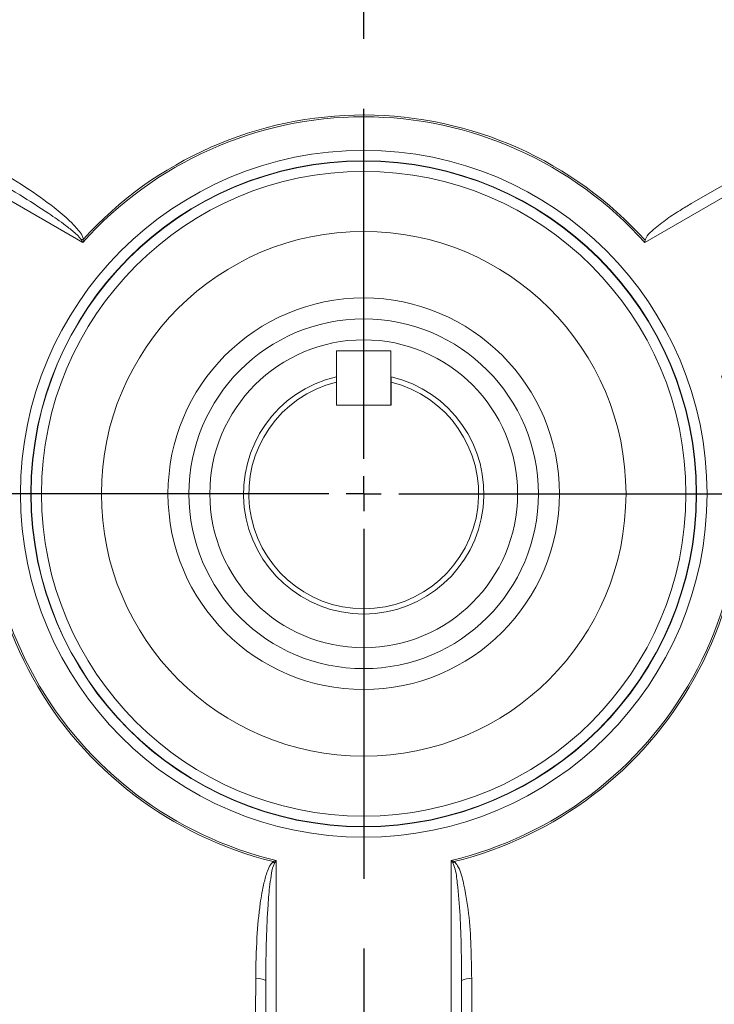
# Model space of a CAD drawing. Units: inches. Extents: x 0 to 16.8, y 0 to 10.8.
# Drawn here: x 13.3 to 14.3, y 5.2 to 6.6 of the extents above; entities that cross this region are included whole.
import ezdxf

# ---------------------------------------------------------------- set-up
doc = ezdxf.new("R2010")
doc.units = ezdxf.units.IN
doc.header["$MEASUREMENT"] = 0
doc.linetypes.add('CENTERX2', pattern=[0.8, 0.5, -0.1, 0.1, -0.1])
doc.layers.add('CENTER', color=16, linetype='CENTERX2')
doc.layers.add('DIMENSION', color=5, linetype='Continuous')
doc.styles.add('SLDTEXTSTYLE0', font='TXT', dxfattribs={"width": 0.605})
doc.dimstyles.new('SLDDIMSTYLE0', dxfattribs={"dimtxt": 0.1, "dimasz": 0.1, "dimexe": 0, "dimexo": 0.0625, "dimgap": 0.025, "dimtad": 0, "dimtih": 1, "dimtoh": 1, "dimlfac": 4, "dimrnd": 1e-09, "dimzin": 12, "dimdsep": 46, "dimtxsty": 'SLDTEXTSTYLE0', "dimsah": 1, "dimcen": 0.09, "dimadec": 0, "dimazin": 3, "dimtfac": 1, "dimtofl": 0, "dimtmove": 0, "dimatfit": 3, "dimfxl": 1, "dimfrac": 2, "dimtolj": 1, "dimtzin": 12, "dimarcsym": 0})
doc.dimstyles.new('SLDDIMSTYLE1', dxfattribs={"dimtxt": 0.1, "dimasz": 0.1, "dimexe": 0, "dimexo": 0.0625, "dimgap": 0.025, "dimtad": 0, "dimtih": 1, "dimtoh": 1, "dimlfac": 4, "dimrnd": 1e-09, "dimzin": 4, "dimdsep": 46, "dimtxsty": 'SLDTEXTSTYLE0', "dimsah": 1, "dimcen": 0.09, "dimadec": 0, "dimazin": 1, "dimtfac": 1, "dimtofl": 0, "dimtmove": 0, "dimatfit": 3, "dimfxl": 1, "dimfrac": 2, "dimtolj": 1, "dimtzin": 12, "dimarcsym": 0})

# ---------------------------------------------------------------- blocks, each defined once
blk = doc.blocks.new('_D_11')
at = {"layer": 'DIMENSION'}
for p, q in [((12.2571, 5.9623), (12.2571, 8.5011)), ((15.3078, 5.9623), (15.3078, 8.5011)), ((12.2571, 8.4011), (12.6985, 8.4011)), ((15.3078, 8.4011), (13.6142, 8.4011)), ((12.9176, 8.3872), (12.8947, 8.3872)), ((12.8947, 8.3872), (12.8947, 8.2337)), ((13.3951, 8.3872), (13.418, 8.3872)), ((13.418, 8.3872), (13.418, 8.2337)), ((12.8947, 8.2337), (12.9176, 8.2337)), ((13.418, 8.2337), (13.3951, 8.2337))]:
    blk.add_line(p, q, dxfattribs=at)
for centre, start, end in [((13.2352, 8.3896), 153.4349, 206.5651), ((13.0775, 8.3896), 333.4349, 26.5651)]:
    blk.add_arc(centre, 0.3999, start, end, dxfattribs=at)
for points in [[(12.2571, 8.4011), (12.3571, 8.3861), (12.3571, 8.4161)], [(15.3078, 8.4011), (15.2078, 8.4161), (15.2078, 8.3861)]]:
    blk.add_solid(points, dxfattribs=at)
at = {"layer": 'DIMENSION', "char_height": 0.1, "attachment_point": 1, "style": 'SLDTEXTSTYLE0'}
for s, insert in [('%%c', (12.9116, 8.539)), ('12.20', (13.0574, 8.539)), ('309.95', (12.9463, 8.3626))]:
    blk.add_mtext(s, dxfattribs=dict(at, insert=insert))
blk = doc.blocks.new('_D_12')
at = {"layer": 'DIMENSION'}
for p, q in [((10.8871, 6.6968), (10.8871, 10.1937)), ((15.3078, 5.9623), (15.3078, 10.1937)), ((10.8871, 10.0937), (12.602, 10.0937)), ((15.3078, 10.0937), (13.5929, 10.0937)), ((12.8587, 10.0821), (12.8358, 10.0821)), ((12.8358, 10.0821), (12.8358, 9.9286)), ((13.3361, 10.0821), (13.3591, 10.0821)), ((13.3591, 10.0821), (13.3591, 9.9286)), ((12.8358, 9.9286), (12.8587, 9.9286)), ((13.3591, 9.9286), (13.3361, 9.9286))]:
    blk.add_line(p, q, dxfattribs=at)
for centre, start, end in [((13.1335, 10.0822), 153.4349, 206.5651), ((13.0614, 10.0822), 333.4349, 26.5651)]:
    blk.add_arc(centre, 0.3947, start, end, dxfattribs=at)
for points in [[(10.8871, 10.0937), (10.9871, 10.0787), (10.9871, 10.1087)], [(15.3078, 10.0937), (15.2078, 10.1087), (15.2078, 10.0787)]]:
    blk.add_solid(points, dxfattribs=at)
at = {"layer": 'DIMENSION', "char_height": 0.1, "attachment_point": 1, "style": 'SLDTEXTSTYLE0'}
for s, insert in [('17.68', (12.9256, 10.2339)), ('449.14', (12.8874, 10.0575))]:
    blk.add_mtext(s, dxfattribs=dict(at, insert=insert))
blk = doc.blocks.new('_D_14')
at = {"layer": 'DIMENSION'}
for p, q in [((11.5697, 5.505), (11.5697, 9.0848)), ((13.8084, 7.7515), (13.8084, 9.0848)), ((11.5697, 8.9848), (12.1936, 8.9848)), ((13.8084, 8.9848), (13.1845, 8.9848)), ((12.4503, 8.9732), (12.4274, 8.9732)), ((12.4274, 8.9732), (12.4274, 8.8198)), ((12.9277, 8.9732), (12.9507, 8.9732)), ((12.9507, 8.9732), (12.9507, 8.8198)), ((12.4274, 8.8198), (12.4503, 8.8198)), ((12.9507, 8.8198), (12.9277, 8.8198))]:
    blk.add_line(p, q, dxfattribs=at)
for centre, start, end in [((12.7251, 8.9734), 153.4349, 206.5651), ((12.653, 8.9734), 333.4349, 26.5651)]:
    blk.add_arc(centre, 0.3947, start, end, dxfattribs=at)
for points in [[(11.5697, 8.9848), (11.6697, 8.9698), (11.6697, 8.9998)], [(13.8084, 8.9848), (13.7084, 8.9998), (13.7084, 8.9698)]]:
    blk.add_solid(points, dxfattribs=at)
at = {"layer": 'DIMENSION', "char_height": 0.1, "attachment_point": 1, "style": 'SLDTEXTSTYLE0'}
for s, insert in [('8.96', (12.5553, 9.125)), ('227.46', (12.479, 8.9487))]:
    blk.add_mtext(s, dxfattribs=dict(at, insert=insert))
blk = doc.blocks.new('_D_21')
at = {"layer": 'DIMENSION'}
for p, q in [((14.1884, 7.6098), (16.2335, 7.6098)), ((16.1335, 7.6098), (16.1335, 6.5392)), ((15.8948, 6.3397), (15.8719, 6.3397)), ((15.8719, 6.3397), (15.8719, 6.1862)), ((16.3722, 6.3397), (16.3951, 6.3397)), ((16.3951, 6.3397), (16.3951, 6.1862)), ((15.8719, 6.1862), (15.8948, 6.1862)), ((16.3951, 6.1862), (16.3722, 6.1862)), ((16.1335, 4.3273), (16.1335, 6.1633)), ((15.4109, 4.3273), (16.2335, 4.3273))]:
    blk.add_line(p, q, dxfattribs=at)
for centre, start, end in [((16.1695, 6.3398), 153.4349, 206.5651), ((16.0975, 6.3398), 333.4349, 26.5651)]:
    blk.add_arc(centre, 0.3947, start, end, dxfattribs=at)
for points in [[(16.1335, 7.6098), (16.1185, 7.5098), (16.1485, 7.5098)], [(16.1335, 4.3273), (16.1485, 4.4273), (16.1185, 4.4273)]]:
    blk.add_solid(points, dxfattribs=at)
at = {"layer": 'DIMENSION', "char_height": 0.1, "attachment_point": 1, "style": 'SLDTEXTSTYLE0'}
for s, insert in [('13.13', (15.9616, 6.4915)), ('333.50', (15.9234, 6.3151))]:
    blk.add_mtext(s, dxfattribs=dict(at, insert=insert))
blk = doc.blocks.new('SW_CENTERMARKSYMBOL_0')
at = {"layer": 'CENTER', "color": 0}
for p, q in [((0, 0.05), (0, 1.7891)), ((0, 0), (0, 0.025)), ((-0.05, 0), (-2.9847, 0)), ((0, 0), (-0.025, 0)), ((0, 0), (0, -0.025)), ((0, 0), (0.025, 0)), ((0.05, 0), (1.5514, 0)), ((0, -0.05), (0, -1.6025))]:
    blk.add_line(p, q, dxfattribs=at)

msp = doc.modelspace()

# ---------------------------------------------------------------- linework, layer by layer
at = {"color": 7, "linetype": 'Continuous', "lineweight": 15}
for p, q in [((14.276806, 6.297092), (14.526027, 6.44098)), ((13.406709, 6.241258), (13.08328, 6.427989)), ((14.533527, 6.427989), (14.210099, 6.241258)), ((13.769279, 6.086635), (13.769279, 6.008885)), ((13.847029, 6.086635), (13.769279, 6.086635)), ((13.847029, 6.008885), (13.847029, 6.086635)), ((13.769279, 6.041909), (13.769279, 6.049621)), ((13.769279, 6.008885), (13.769279, 6.041909)), ((13.847529, 6.041909), (13.847529, 6.049621)), ((13.847529, 6.008885), (13.847529, 6.041909)), ((13.769279, 6.008885), (13.847029, 6.008885)), ((13.847529, 6.008885), (13.769279, 6.008885)), ((13.683404, 5.358329), (13.683404, 4.983472)), ((13.933404, 4.983472), (13.933404, 5.358329)), ((13.668404, 4.983472), (13.668404, 5.186785)), ((13.948404, 5.186785), (13.948404, 4.983472))]:
    msp.add_line(p, q, dxfattribs=at)
for radius in [0.490835, 0.475841, 0.475376, 0.460643, 0.375, 0.279791, 0.249896, 0.22]:
    msp.add_circle((13.808404, 5.882322), radius, dxfattribs=at)
for centre, radius, start, end in [((13.808404, 5.882322), 1.238952, 95.330767, 148.085316), ((13.808404, 5.882322), 0.914692, 98.440632, 141.256817), ((13.808404, 5.882322), 0.914692, 37.789895, 81.559368), ((13.808404, 5.882322), 0.538696, 41.782476, 138.217524), ((13.808404, 5.882322), 0.541284, 42.005235, 137.773943), ((13.388882, 6.355181), 0.110676, 278.045955, 279.727988), ((13.808404, 5.882322), 0.914692, 157.789895, 260.301728), ((13.808404, 5.882322), 0.538696, 161.782476, 256.582698), ((13.808404, 5.882322), 0.538696, 283.417302, 18.217524), ((13.808404, 5.882322), 0.541284, 162.005235, 256.151861), ((13.808404, 5.882322), 0.171812, 103.162827, 76.837173), ((13.808404, 5.882322), 0.164312, 103.775216, 76.224784), ((13.808404, 5.882322), 0.541284, 283.848139, 17.773943), ((13.593664, 5.28801), 0.109473, 37.240683, 38.911177), ((14.023143, 5.28801), 0.109473, 141.088823, 142.759317), ((13.808404, 5.882322), 0.914692, 279.698272, 317.059368), ((13.657371, 5.166248), 0.023313, 61.755549, 98.398089), ((13.959436, 5.166248), 0.023313, 81.601911, 118.244451)]:
    msp.add_arc(centre, radius, start, end, dxfattribs=at)
for points, knots in [([(13.275245, 6.351212), (13.292163, 6.341068), (13.323252, 6.322425), (13.360844, 6.295638), (13.38576, 6.275043), (13.398871, 6.261349), (13.405592, 6.252615), (13.407076, 6.247758), (13.407583, 6.246096)], [0, 0, 0, 0, 0.34599263, 0.63582195, 0.80996731, 0.91162385, 0.9697606, 1, 1, 1, 1]), ([(13.404373, 6.245594), (13.403549, 6.246762), (13.400956, 6.250439), (13.393276, 6.257115), (13.378852, 6.26858), (13.35263, 6.286749), (13.313982, 6.31161), (13.282798, 6.32994), (13.265802, 6.339931)], [0, 0, 0, 0, 0.02545879, 0.08012215, 0.1801645, 0.35492881, 0.64841949, 1, 1, 1, 1]), ([(14.210623, 6.244549), (14.211084, 6.24578), (14.213031, 6.250975), (14.223554, 6.260645), (14.239452, 6.273835), (14.258834, 6.286392), (14.271409, 6.293879), (14.276806, 6.297092)], [0, 0, 0, 0, 0.04575809, 0.19314014, 0.48591484, 0.77934936, 1, 1, 1, 1]), ([(13.406709, 6.241258), (13.406691, 6.241291), (13.405909, 6.242736), (13.405133, 6.244181), (13.404373, 6.245594)], [0, 0, 0, 0, 0.02242797, 1, 1, 1, 1]), ([(13.407583, 6.246096), (13.407298, 6.244521), (13.407005, 6.242909), (13.406715, 6.241294), (13.406709, 6.241258)], [0, 0, 0, 0, 0.97753307, 1, 1, 1, 1]), ([(14.210099, 6.241258), (14.210103, 6.241284), (14.210279, 6.242383), (14.210453, 6.243479), (14.210623, 6.244549)], [0, 0, 0, 0, 0.02325487, 1, 1, 1, 1]), ([(13.653966, 5.189311), (13.654291, 5.209036), (13.654885, 5.24511), (13.659226, 5.290848), (13.664475, 5.322546), (13.669686, 5.340798), (13.673855, 5.351344), (13.677498, 5.355305), (13.678848, 5.356771)], [0, 0, 0, 0, 0.34535646, 0.63159667, 0.80467237, 0.90654801, 0.96539304, 1, 1, 1, 1]), ([(13.680816, 5.354259), (13.680133, 5.352759), (13.678156, 5.348411), (13.676237, 5.338104), (13.673567, 5.31982), (13.671007, 5.288201), (13.668834, 5.242505), (13.668556, 5.206502), (13.668404, 5.186785)], [0, 0, 0, 0, 0.02930208, 0.08491149, 0.18532597, 0.35910771, 0.6490207, 1, 1, 1, 1]), ([(13.678848, 5.356771), (13.680331, 5.357278), (13.681849, 5.357796), (13.683369, 5.358317), (13.683404, 5.358329)], [0, 0, 0, 0, 0.97704508, 1, 1, 1, 1]), ([(13.683404, 5.358329), (13.683384, 5.358298), (13.682523, 5.356938), (13.681659, 5.355583), (13.680816, 5.354259)], [0, 0, 0, 0, 0.02291575, 1, 1, 1, 1]), ([(13.933404, 5.358329), (13.933438, 5.358317), (13.934958, 5.357796), (13.936476, 5.357278), (13.93796, 5.356771)], [0, 0, 0, 0, 0.02295492, 1, 1, 1, 1]), ([(13.935991, 5.354259), (13.935148, 5.355583), (13.934285, 5.356938), (13.933423, 5.358298), (13.933404, 5.358329)], [0, 0, 0, 0, 0.97708425, 1, 1, 1, 1]), ([(13.948404, 5.186785), (13.948291, 5.202294), (13.948066, 5.233298), (13.946508, 5.279889), (13.943082, 5.318074), (13.940523, 5.343422), (13.936805, 5.352312), (13.935991, 5.354259)], [0, 0, 0, 0, 0.27624383, 0.55221757, 0.82863793, 0.96248093, 1, 1, 1, 1]), ([(13.93796, 5.356771), (13.939578, 5.354858), (13.94631, 5.346899), (13.952404, 5.320822), (13.959206, 5.2828), (13.962067, 5.23593), (13.962583, 5.204812), (13.962841, 5.189311)], [0, 0, 0, 0, 0.04355052, 0.18111971, 0.45434007, 0.72818897, 1, 1, 1, 1]), ([(13.653843, 4.986022), (13.653848, 4.995877), (13.653872, 5.045149), (13.65391, 5.112909), (13.653953, 5.170823), (13.653966, 5.189311)], [0, 0, 0, 0, 0.14544052, 0.72720265, 1, 1, 1, 1]), ([(13.962841, 5.189311), (13.962848, 5.179454), (13.962885, 5.13017), (13.962926, 5.062407), (13.962955, 5.004506), (13.962964, 4.986022)], [0, 0, 0, 0, 0.14544052, 0.72720268, 1, 1, 1, 1])]:
    msp.add_open_spline(points, degree=3, knots=knots, dxfattribs=at)

# ---------------------------------------------------------------- block references
at = {"layer": 'CENTER'}
msp.add_blockref('SW_CENTERMARKSYMBOL_0', (13.808404, 5.882322), dxfattribs=at)

# ---------------------------------------------------------------- dimensions: what is measured, and where the dimension line sits
at = {"layer": 'DIMENSION'}
for base, p1, p2, text, dimstyle, picture, middle in [((10.887094, 10.093663), (15.307769, 5.882322), (10.887094, 6.616797), '(<>)', 'SLDDIMSTYLE0', '_D_12', (13.097431, 10.093663)), ((13.8084036065, 8.9848223215), (11.5696536065, 5.424973972), (13.8084036065, 7.6714603885), '(<>)', 'SLDDIMSTYLE0', '_D_14', (12.6890286065, 8.9848223215)), ((12.257077, 8.401073), (15.307769, 5.882322), (12.257077, 5.882322), '(%%c<>)', 'SLDDIMSTYLE1', '_D_11', (13.156348, 8.401073))]:
    dim = msp.add_linear_dim(base=base, p1=p1, p2=p2, text=text, dimstyle=dimstyle, dxfattribs=at)
    dim.commit()
    dim.dimension.update_dxf_attribs({"geometry": picture, "text_midpoint": middle, "dimtype": 160})
dim = msp.add_linear_dim(base=(16.133504, 4.327322), p1=(14.108404, 7.609822), p2=(15.330904, 4.327322), angle=90, text='(<>)', dimstyle='SLDDIMSTYLE0', dxfattribs=at)
dim.commit()
dim.dimension.update_dxf_attribs({"geometry": '_D_21', "text_midpoint": (16.133504, 6.351258), "dimtype": 160})

doc.saveas('drawing.dxf')
